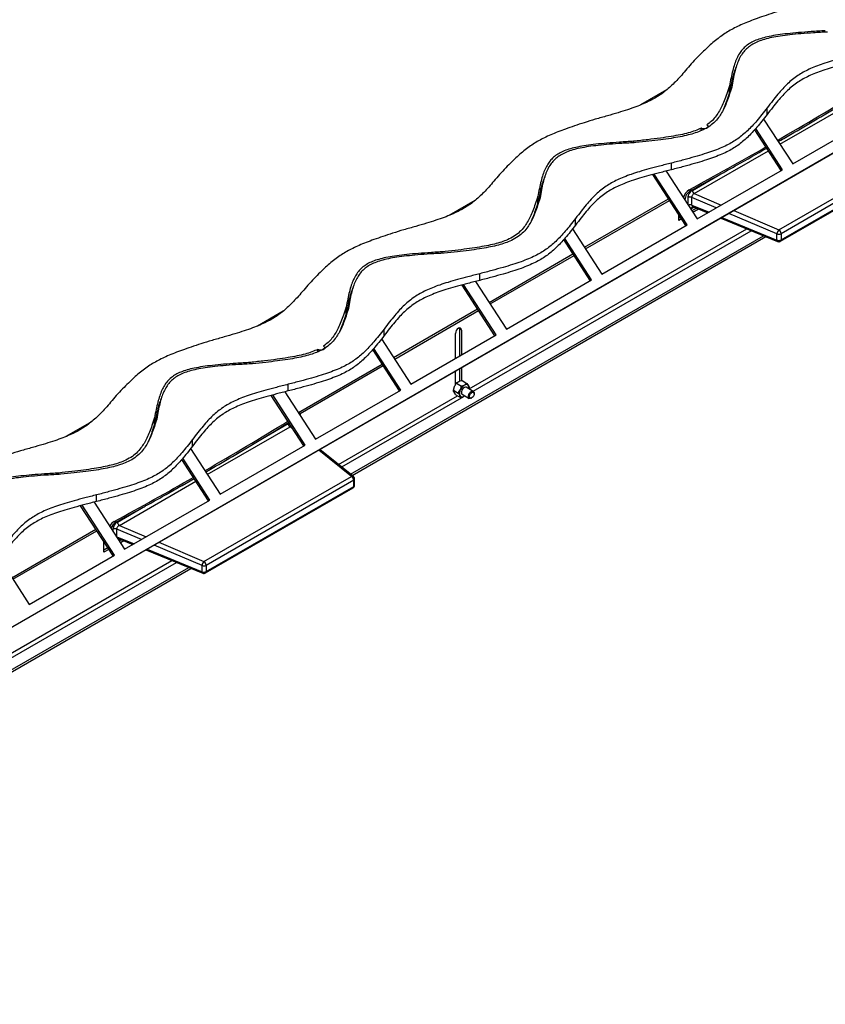
# Model space of a CAD drawing. Units: millimetres. Extents: x 6 to 292, y 6 to 204.
# Drawn here: x 185 to 225, y 53 to 102 of the extents above; entities that cross this region are included whole.
import ezdxf

# ---------------------------------------------------------------- set-up
doc = ezdxf.new("R2010")
doc.units = ezdxf.units.MM

msp = doc.modelspace()

# ---------------------------------------------------------------- linework, layer by layer
at = {"color": 7, "linetype": 'Continuous', "lineweight": 25}
for p, q in [((152.553, 53.221), (265.502, 118.425)), ((152.614, 53.269), (265.562, 118.473)), ((220.021, 98.096), (220.021, 98.423)), ((216.925, 98.229), (215.65, 97.493)), ((220.043, 98.084), (220.01, 98.065)), ((221.879, 97.024), (221.879, 97.35)), ((223.13, 94.591), (227.325, 97.013)), ((221.702, 96.799), (223.13, 94.591)), ((218.624, 96.221), (218.624, 96.344)), ((218.972, 96.403), (218.972, 96.423)), ((222.563, 94.264), (221.264, 96.273)), ((222.63, 94.302), (221.317, 96.333)), ((215.307, 95.632), (215.307, 95.701)), ((222.45, 91.344), (229.71, 95.536)), ((229.82, 95.344), (222.56, 91.152)), ((222.56, 90.853), (229.82, 95.044)), ((217.166, 94.302), (217.166, 94.628)), ((222.527, 90.781), (229.787, 94.973)), ((217.868, 91.553), (216.245, 94.063)), ((217.935, 91.592), (216.323, 94.084)), ((216.911, 94.237), (218.435, 91.88)), ((218.435, 91.88), (222.63, 94.302)), ((218.196, 93.288), (219.457, 94.016)), ((218.039, 93.318), (218.034, 93.316)), ((218.034, 93.316), (218.105, 93.275)), ((218.039, 93.318), (218.109, 93.277)), ((218.109, 93.277), (218.105, 93.275)), ((207.497, 92.786), (206.222, 92.05)), ((210.615, 92.641), (210.582, 92.622)), ((210.593, 92.653), (210.593, 92.98)), ((212.889, 90.485), (217.017, 92.869)), ((212.94, 90.406), (217.069, 92.789)), ((217.989, 92.931), (217.989, 92.945)), ((218.162, 92.939), (218.162, 92.946)), ((218.162, 92.566), (218.162, 92.939)), ((218.395, 92.412), (218.173, 92.284)), ((218.206, 92.49), (218.957, 92.182)), ((218.505, 92.367), (218.225, 92.205)), ((212.453, 91.579), (212.453, 91.906)), ((217.528, 91.803), (217.528, 92.079)), ((217.607, 91.957), (217.528, 91.911)), ((217.658, 91.878), (217.528, 91.803)), ((219.591, 91.921), (222.39, 90.772)), ((212.304, 91.39), (213.739, 89.17)), ((213.739, 89.17), (217.935, 91.592)), ((222.357, 90.843), (222.357, 91.143)), ((222.56, 91.152), (222.56, 90.853)), ((201.376, 79.321), (221.701, 91.054)), ((201.454, 79.257), (221.811, 91.009)), ((213.173, 88.843), (211.866, 90.863)), ((213.24, 88.881), (211.92, 90.923)), ((222.39, 90.772), (222.393, 90.77)), ((205.879, 90.189), (205.879, 90.259)), ((208.194, 87.775), (212.322, 90.158)), ((208.245, 87.696), (212.373, 90.079)), ((207.741, 88.857), (207.741, 89.184)), ((207.529, 88.803), (209.044, 86.459)), ((209.044, 86.459), (213.24, 88.881)), ((208.478, 86.132), (206.863, 88.628)), ((208.545, 86.171), (206.942, 88.65)), ((198.067, 87.342), (196.795, 86.608)), ((201.165, 87.211), (201.165, 87.537)), ((203.498, 85.064), (207.627, 87.448)), ((203.55, 84.985), (207.678, 87.368)), ((201.187, 87.198), (201.154, 87.18)), ((203.027, 86.136), (203.027, 86.462)), ((206.832, 86.412), (206.737, 86.466)), ((206.737, 86.466), (206.737, 85.128)), ((206.832, 86.412), (206.832, 85.182)), ((202.906, 85.98), (204.349, 83.749)), ((204.349, 83.749), (208.545, 86.171)), ((206.539, 85.013), (206.539, 86.243)), ((199.768, 85.336), (199.768, 85.459)), ((200.116, 85.517), (200.116, 85.537)), ((203.782, 83.422), (202.472, 85.448)), ((203.849, 83.46), (202.525, 85.508)), ((196.451, 84.746), (196.451, 84.816)), ((198.813, 82.36), (202.932, 84.737)), ((198.907, 82.305), (202.983, 84.658)), ((206.539, 83.71), (206.539, 84.386)), ((206.737, 84.501), (206.737, 83.881)), ((206.832, 84.555), (206.832, 83.915)), ((206.863, 83.923), (207.108, 83.781)), ((198.145, 83.371), (199.654, 81.038)), ((198.314, 83.414), (198.314, 83.74)), ((199.654, 81.038), (203.849, 83.46)), ((206.436, 83.446), (206.492, 83.632)), ((206.436, 83.446), (206.681, 83.304)), ((206.592, 83.793), (206.837, 83.652)), ((206.681, 83.304), (206.78, 83.466)), ((207.419, 83.394), (207.073, 83.594)), ((207.108, 83.781), (207.187, 83.66)), ((207.223, 83.563), (207.209, 83.516)), ((199.087, 80.711), (197.48, 83.197)), ((199.154, 80.75), (197.558, 83.218)), ((206.551, 83.227), (206.472, 83.349)), ((206.551, 83.227), (206.796, 83.086)), ((206.796, 83.086), (206.76, 83.183)), ((206.873, 83.248), (207.219, 83.048)), ((207.006, 83.171), (206.953, 83.138)), ((207.319, 83.058), (207.346, 83.073)), ((207.459, 83.33), (207.461, 83.303)), ((207.461, 83.273), (207.461, 83.303)), ((191.737, 81.768), (191.737, 82.095)), ((198.907, 82.305), (198.813, 82.36)), ((198.813, 82.36), (198.813, 82.338)), ((198.907, 82.305), (198.907, 82.193)), ((188.641, 81.9), (187.366, 81.164)), ((191.759, 81.756), (191.726, 81.737)), ((197.048, 81.08), (198.309, 81.808)), ((193.6, 80.692), (193.6, 81.019)), ((193.507, 80.573), (194.959, 78.328)), ((194.959, 78.328), (199.154, 80.75)), ((201.523, 79.202), (199.869, 80.536)), ((194.392, 78.001), (193.074, 80.038)), ((194.459, 78.039), (193.126, 80.1)), ((187.023, 79.304), (187.023, 79.373)), ((194.166, 75.016), (201.426, 79.207)), ((201.535, 79.016), (194.276, 74.824)), ((201.523, 79.202), (201.517, 79.206)), ((201.536, 78.716), (201.535, 79.016)), ((201.581, 78.78), (201.581, 79.08)), ((194.243, 74.453), (201.503, 78.644)), ((194.276, 74.524), (201.536, 78.716)), ((188.887, 77.97), (188.887, 78.297)), ((190.264, 75.617), (194.459, 78.039)), ((189.697, 75.29), (188.096, 77.766)), ((189.764, 75.329), (188.174, 77.787)), ((188.762, 77.939), (190.264, 75.617)), ((189.912, 76.959), (191.173, 77.688)), ((184.718, 74.222), (188.846, 76.606)), ((189.705, 76.603), (189.705, 76.616)), ((189.754, 76.99), (189.75, 76.988)), ((189.75, 76.988), (189.821, 76.947)), ((189.754, 76.99), (189.825, 76.949)), ((189.825, 76.949), (189.821, 76.947)), ((189.877, 76.611), (189.877, 76.618)), ((189.877, 76.238), (189.877, 76.611)), ((184.769, 74.143), (188.897, 76.527)), ((189.921, 76.162), (190.672, 75.853)), ((189.244, 75.474), (189.244, 75.991)), ((189.436, 75.694), (189.244, 75.583)), ((189.487, 75.615), (189.244, 75.474)), ((190.111, 76.084), (190.002, 76.021)), ((190.221, 76.039), (190.054, 75.942)), ((184.108, 75.165), (185.568, 72.907)), ((185.568, 72.907), (189.764, 75.329)), ((191.307, 75.593), (194.105, 74.443)), ((173.091, 62.993), (193.417, 74.726)), ((173.17, 62.929), (193.527, 74.681)), ((194.073, 74.515), (194.073, 74.815)), ((194.276, 74.824), (194.276, 74.524)), ((194.105, 74.443), (194.109, 74.442))]:
    msp.add_line(p, q, dxfattribs=at)
at = {"color": 8, "linetype": 'Continuous', "lineweight": 25}
for p, q in [((220.154, 98.493), (220.09, 98.456)), ((219.974, 97.954), (220.007, 97.973)), ((222.504, 95.558), (226.633, 97.942)), ((218.29, 93.125), (221.938, 95.231)), ((218.29, 93.125), (219.611, 92.559)), ((210.726, 93.05), (210.661, 93.013)), ((217.989, 92.57), (217.989, 92.931)), ((219.372, 92.421), (218.162, 92.939)), ((210.546, 92.511), (210.579, 92.53)), ((218.162, 92.566), (219.016, 92.216)), ((218.249, 92.472), (218.196, 92.442)), ((222.357, 91.143), (219.995, 92.154)), ((220.234, 92.292), (222.45, 91.344)), ((219.65, 91.955), (222.357, 90.843)), ((207.219, 83.51), (220.875, 91.394)), ((207.407, 83.401), (221.095, 91.303)), ((201.298, 87.608), (201.233, 87.571)), ((201.118, 87.068), (201.151, 87.088)), ((200.786, 79.797), (206.639, 83.176)), ((200.943, 79.67), (206.946, 83.135)), ((191.869, 82.165), (191.805, 82.128)), ((191.689, 81.626), (191.723, 81.645)), ((194.333, 79.295), (198.403, 81.645)), ((198.309, 81.808), (198.365, 81.828)), ((198.571, 81.51), (198.403, 81.645)), ((201.426, 79.207), (199.816, 80.505)), ((190.005, 76.797), (193.766, 78.968)), ((189.705, 76.482), (189.705, 76.603)), ((191.087, 76.093), (189.877, 76.611)), ((190.005, 76.797), (191.327, 76.231)), ((189.858, 76.245), (189.877, 76.238)), ((189.877, 76.238), (190.731, 75.887)), ((189.965, 76.144), (189.934, 76.127)), ((191.366, 75.627), (194.073, 74.515)), ((194.073, 74.815), (191.711, 75.826)), ((191.95, 75.964), (194.166, 75.016)), ((180.349, 67.999), (192.59, 75.066)), ((180.537, 67.89), (192.811, 74.975))]:
    msp.add_line(p, q, dxfattribs=at)
at = {"color": 7, "linetype": 'Continuous', "lineweight": 25, "flags": 128}
for points in [[(218.907, 96.508), (218.95, 96.475), (218.971, 96.435), (218.966, 96.394), (218.936, 96.357), (218.886, 96.328), (218.821, 96.311), (218.75, 96.308), (218.681, 96.32), (218.624, 96.344)], [(218.283, 92.458), (218.278, 92.455), (218.124, 92.361)], [(206.737, 86.466), (206.735, 86.497), (206.73, 86.514)], [(200.051, 85.622), (200.094, 85.589), (200.115, 85.55), (200.11, 85.509), (200.08, 85.471), (200.03, 85.442), (199.965, 85.425), (199.894, 85.422), (199.825, 85.434), (199.768, 85.459)], [(206.985, 83.591), (206.937, 83.558), (206.892, 83.508), (206.857, 83.448), (206.837, 83.384), (206.832, 83.325), (206.845, 83.278), (206.873, 83.248)], [(207.319, 83.058), (207.271, 83.04), (207.229, 83.043), (207.197, 83.069), (207.18, 83.112), (207.18, 83.169), (207.197, 83.232), (207.228, 83.293), (207.271, 83.346), (207.319, 83.384), (207.367, 83.403), (207.41, 83.399), (207.442, 83.374), (207.459, 83.33), (207.459, 83.33)], [(207.007, 83.171), (206.984, 83.155), (206.953, 83.138)], [(207.459, 83.295), (207.458, 83.243), (207.44, 83.185), (207.408, 83.13), (207.366, 83.087), (207.321, 83.062), (207.28, 83.059), (207.249, 83.078), (207.232, 83.117), (207.233, 83.17), (207.251, 83.228), (207.283, 83.282), (207.325, 83.325), (207.37, 83.35), (207.411, 83.353), (207.443, 83.334), (207.459, 83.295)], [(189.999, 76.13), (189.994, 76.127), (189.951, 76.101)]]:
    msp.add_lwpolyline(points, dxfattribs=at)
at = {"color": 8, "linetype": 'Continuous', "lineweight": 25, "flags": 128}
msp.add_lwpolyline([(189.924, 76.161), (189.919, 76.151), (189.919, 76.15)], dxfattribs=at)
at = {"color": 7, "linetype": 'Continuous', "lineweight": 25}
for centre, radius, start, end in [((125.902, 262.677), 192.803, 300.02648, 301.44238), ((130.322, 255.009), 183.951, 298.47977, 299.82593), ((131.628, 252.721), 181.387, 298.47515, 298.96066), ((218.377, 92.788), 0.629, 123.0219, 167.8978), ((218.443, 92.752), 0.623, 122.8278, 173.321), ((218.401, 93.297), 0.205, 182.6328, 237.0825), ((218.078, 92.745), 0.218, 67.3612, 113.8794), ((218.084, 92.746), 0.208, 68.1018, 117.1077), ((222.642, 91.133), 0.285, 132.306, 177.9138), ((222.448, 91.37), 0.245, 248.1019, 297.1079), ((222.319, 91.141), 0.241, 2.6356, 57.0825), ((222.448, 91.07), 0.245, 248.1017, 297.108), ((206.857, 86.229), 0.318, 122.6067, 177.3929), ((206.743, 86.426), 0.0903, 350.7879, 129.2025), ((206.686, 83.637), 0.197, 104.5711, 137.969), ((207.08, 83.302), 0.342, 151.3763, 200.3652), ((207.228, 83.279), 0.486, 118.908, 157.3912), ((207.033, 83.509), 0.0944, 64.5422, 119.9515), ((207.069, 83.591), 0.136, 30.2523, 123.7952), ((206.954, 83.555), 0.255, 351.592, 24.2323), ((206.877, 83.251), 0.136, 210.2471, 303.7982), ((97.539, 246.48), 192.955, 300.06584, 301.48058), ((96.14, 248.871), 195.797, 301.02243, 301.46506), ((198.514, 81.818), 0.205, 182.6332, 237.0861), ((102.003, 238.743), 184.023, 298.47992, 299.86623), ((201.295, 79.005), 0.241, 2.6378, 57.0803), ((103.346, 236.389), 181.383, 298.47514, 298.96066), ((190.072, 76.481), 0.601, 122.455, 153.7952), ((190.155, 76.428), 0.617, 122.7995, 157.3594), ((189.793, 76.417), 0.218, 67.3612, 113.8794), ((189.8, 76.418), 0.208, 68.0994, 117.1101), ((190.117, 76.969), 0.205, 182.6335, 237.0858), ((194.358, 74.805), 0.285, 132.3072, 177.9145), ((194.164, 75.042), 0.245, 248.0981, 297.1099), ((194.035, 74.813), 0.241, 2.6356, 57.0825), ((194.164, 74.742), 0.245, 248.0979, 297.1101)]:
    msp.add_arc(centre, radius, start, end, dxfattribs=at)
at = {"color": 8, "linetype": 'Continuous', "lineweight": 25}
for centre, radius, start, end in [((218.084, 92.371), 0.21, 68.2251, 115.1923), ((218.277, 92.446), 0.0806, 147.6131, 182.6415), ((222.426, 90.831), 0.0696, 169.9305, 238.8995), ((222.483, 90.844), 0.0774, 305.0906, 6.2464), ((201.47, 79.121), 0.0973, 61.2604, 117.3291), ((201.505, 79.086), 0.0765, 293.3886, 355.4096), ((201.461, 78.707), 0.0752, 304.1214, 7.1998), ((201.503, 78.788), 0.0786, 294.2844, 354.4058), ((194.141, 74.503), 0.0695, 169.9089, 238.9211), ((194.199, 74.516), 0.0774, 305.0906, 6.2464)]:
    msp.add_arc(centre, radius, start, end, dxfattribs=at)
at = {"color": 7, "linetype": 'Continuous', "lineweight": 25}
for points, knots in [([(222.849, 102.233), (222.667, 102.175), (222.322, 102.067), (221.834, 101.906), (221.399, 101.756), (221.011, 101.611), (220.662, 101.467), (220.346, 101.321), (220.057, 101.168), (219.784, 101.003), (219.52, 100.819), (219.259, 100.612), (218.996, 100.382), (218.725, 100.122), (218.436, 99.829), (218.239, 99.621), (218.135, 99.511)], [0, 0, 0, 0, 0.091178, 0.172992, 0.246833, 0.314131, 0.37637, 0.435102, 0.49194, 0.54854, 0.609389, 0.673671, 0.743187, 0.819654, 0.904725, 1, 1, 1, 1]), ([(224.735, 101.144), (224.502, 101.13), (224.062, 101.103), (223.44, 101.056), (222.891, 101.004), (222.409, 100.943), (221.99, 100.871), (221.63, 100.784), (221.321, 100.679), (221.057, 100.553), (220.835, 100.401), (220.649, 100.221), (220.496, 100.011), (220.37, 99.768), (220.264, 99.489), (220.174, 99.172), (220.093, 98.812), (220.046, 98.557), (220.021, 98.423)], [0, 0, 0, 0, 0.090377, 0.170797, 0.242087, 0.305174, 0.361143, 0.410465, 0.455756, 0.498891, 0.541971, 0.588055, 0.63828, 0.694307, 0.757473, 0.828872, 0.909436, 1, 1, 1, 1]), ([(224.844, 101.081), (224.614, 101.068), (224.178, 101.044), (223.56, 101), (223.013, 100.949), (222.531, 100.888), (222.11, 100.815), (221.747, 100.726), (221.434, 100.619), (221.167, 100.49), (220.94, 100.336), (220.751, 100.154), (220.594, 99.942), (220.466, 99.698), (220.36, 99.419), (220.272, 99.102), (220.195, 98.745), (220.153, 98.493), (220.13, 98.36)], [0, 0, 0, 0, 0.0892752, 0.1690015, 0.23996, 0.3030309, 0.359258, 0.4090587, 0.4549955, 0.4988717, 0.542694, 0.5894433, 0.6401607, 0.696449, 0.7596018, 0.8306694, 0.9105404, 1, 1, 1, 1]), ([(226.592, 100.072), (226.396, 100.023), (226.025, 99.93), (225.502, 99.79), (225.038, 99.656), (224.627, 99.525), (224.261, 99.391), (223.934, 99.25), (223.641, 99.1), (223.369, 98.932), (223.114, 98.743), (222.869, 98.527), (222.63, 98.283), (222.389, 98.006), (222.136, 97.692), (221.968, 97.468), (221.879, 97.35)], [0, 0, 0, 0, 0.09231, 0.174893, 0.2491, 0.316351, 0.378156, 0.436142, 0.49205, 0.547697, 0.607702, 0.671457, 0.74086, 0.81767, 0.903531, 1, 1, 1, 1]), ([(218.135, 99.511), (218.044, 99.401), (217.872, 99.193), (217.616, 98.899), (217.373, 98.638), (217.135, 98.406), (216.896, 98.199), (216.649, 98.013), (216.387, 97.845), (216.098, 97.687), (215.774, 97.538), (215.406, 97.393), (214.993, 97.249), (214.525, 97.103), (213.996, 96.949), (213.62, 96.845), (213.421, 96.79)], [0, 0, 0, 0, 0.091828, 0.174084, 0.248135, 0.315408, 0.377401, 0.43571, 0.49202, 0.548077, 0.608447, 0.672426, 0.741874, 0.818533, 0.904049, 1, 1, 1, 1]), ([(220.359, 99.395), (220.329, 99.322), (220.256, 99.144), (220.175, 98.845), (220.093, 98.485), (220.046, 98.231), (220.021, 98.096)], [0, 0, 0, 0, 0.172143, 0.415861, 0.690863, 1, 1, 1, 1]), ([(226.592, 99.746), (226.396, 99.696), (226.025, 99.603), (225.502, 99.463), (225.038, 99.33), (224.627, 99.198), (224.261, 99.064), (223.934, 98.924), (223.641, 98.773), (223.369, 98.606), (223.114, 98.416), (222.869, 98.2), (222.63, 97.956), (222.389, 97.679), (222.136, 97.365), (221.968, 97.142), (221.879, 97.024)], [0, 0, 0, 0, 0.09231, 0.174893, 0.2491, 0.316351, 0.378156, 0.436142, 0.49205, 0.547697, 0.607702, 0.671457, 0.74086, 0.81767, 0.903531, 1, 1, 1, 1]), ([(220.021, 98.423), (219.978, 98.294), (219.897, 98.051), (219.768, 97.707), (219.636, 97.404), (219.493, 97.135), (219.33, 96.896), (219.142, 96.685), (218.984, 96.565), (218.907, 96.508)], [0, 0, 0, 0, 0.192878, 0.364423, 0.516744, 0.65215, 0.77874, 0.893259, 1, 1, 1, 1]), ([(220.13, 98.36), (220.092, 98.236), (220.02, 98.001), (219.902, 97.668), (219.778, 97.372), (219.644, 97.11), (219.48, 96.859), (219.27, 96.62), (218.988, 96.4), (218.672, 96.233), (218.336, 96.107), (217.985, 96.007), (217.585, 95.92), (217.13, 95.842), (216.617, 95.771), (216.039, 95.702), (215.631, 95.66), (215.416, 95.638)], [0, 0, 0, 0, 0.0873796, 0.1657062, 0.235821, 0.2986504, 0.3552555, 0.4220534, 0.4837273, 0.5442726, 0.592467, 0.6441566, 0.7008292, 0.7637448, 0.83397, 0.9124401, 1, 1, 1, 1]), ([(220.021, 98.096), (219.978, 97.967), (219.896, 97.724), (219.789, 97.43), (219.715, 97.266), (219.692, 97.215)], [0, 0, 0, 0, 0.436206, 0.8241656, 1, 1, 1, 1]), ([(221.879, 97.35), (221.791, 97.238), (221.626, 97.026), (221.38, 96.727), (221.144, 96.461), (220.913, 96.225), (220.679, 96.016), (220.435, 95.828), (220.173, 95.659), (219.884, 95.502), (219.557, 95.354), (219.185, 95.211), (218.765, 95.071), (218.29, 94.929), (217.751, 94.781), (217.368, 94.681), (217.166, 94.628)], [0, 0, 0, 0, 0.0921557, 0.1746367, 0.2487988, 0.3160636, 0.3779392, 0.4360416, 0.4920906, 0.5478794, 0.60801, 0.6718376, 0.7412488, 0.8179968, 0.9037255, 1, 1, 1, 1]), ([(221.879, 97.024), (221.791, 96.912), (221.626, 96.7), (221.38, 96.4), (221.144, 96.135), (220.913, 95.899), (220.679, 95.689), (220.435, 95.501), (220.173, 95.332), (219.884, 95.175), (219.557, 95.027), (219.185, 94.884), (218.765, 94.744), (218.29, 94.603), (217.751, 94.454), (217.368, 94.354), (217.166, 94.302)], [0, 0, 0, 0, 0.0921557, 0.1746367, 0.2487988, 0.3160636, 0.3779392, 0.4360416, 0.4920906, 0.5478794, 0.60801, 0.6718376, 0.7412488, 0.8179968, 0.9037255, 1, 1, 1, 1]), ([(222.42, 95.688), (222.51, 95.739), (223.484, 96.292), (224.453, 96.877), (225.333, 97.408)], [0, 0, 0, 0, 0.092372, 1, 1, 1, 1]), ([(213.421, 96.79), (213.239, 96.733), (212.894, 96.624), (212.406, 96.464), (211.971, 96.313), (211.583, 96.168), (211.234, 96.025), (210.918, 95.878), (210.629, 95.726), (210.356, 95.56), (210.092, 95.376), (209.831, 95.17), (209.568, 94.939), (209.297, 94.679), (209.008, 94.386), (208.811, 94.178), (208.707, 94.069)], [0, 0, 0, 0, 0.091178, 0.172993, 0.246834, 0.314131, 0.376371, 0.435102, 0.491941, 0.54854, 0.609389, 0.673672, 0.743187, 0.819654, 0.904725, 1, 1, 1, 1]), ([(218.624, 96.344), (218.529, 96.302), (218.333, 96.215), (217.987, 96.11), (217.593, 96.017), (217.132, 95.933), (216.597, 95.854), (215.979, 95.776), (215.54, 95.727), (215.307, 95.701)], [0, 0, 0, 0, 0.101763, 0.210421, 0.329752, 0.462946, 0.620284, 0.798489, 1, 1, 1, 1]), ([(215.307, 95.701), (215.074, 95.687), (214.634, 95.66), (214.012, 95.613), (213.463, 95.561), (212.981, 95.501), (212.562, 95.428), (212.201, 95.341), (211.893, 95.237), (211.629, 95.11), (211.407, 94.959), (211.221, 94.779), (211.068, 94.568), (210.942, 94.325), (210.836, 94.046), (210.746, 93.729), (210.665, 93.369), (210.618, 93.115), (210.593, 92.98)], [0, 0, 0, 0, 0.090378, 0.170797, 0.242088, 0.305175, 0.361143, 0.410466, 0.455756, 0.498892, 0.541971, 0.588055, 0.63828, 0.694307, 0.757473, 0.828873, 0.909436, 1, 1, 1, 1]), ([(215.416, 95.638), (215.186, 95.625), (214.75, 95.601), (214.132, 95.557), (213.585, 95.506), (213.102, 95.445), (212.682, 95.372), (212.318, 95.283), (212.006, 95.176), (211.739, 95.047), (211.512, 94.893), (211.322, 94.711), (211.166, 94.499), (211.038, 94.255), (210.932, 93.976), (210.843, 93.66), (210.767, 93.303), (210.724, 93.05), (210.702, 92.917)], [0, 0, 0, 0, 0.089275, 0.169002, 0.23996, 0.303031, 0.359259, 0.409059, 0.454996, 0.498871, 0.542694, 0.589443, 0.64016, 0.69645, 0.759601, 0.830669, 0.91054, 1, 1, 1, 1]), ([(219.457, 94.016), (219.52, 94.051), (219.835, 94.225), (220.633, 94.667), (221.368, 95.088), (221.851, 95.365)], [0, 0, 0, 0, 0.07889, 0.394446, 1, 1, 1, 1]), ([(217.166, 94.628), (216.97, 94.579), (216.599, 94.486), (216.075, 94.347), (215.611, 94.213), (215.199, 94.082), (214.833, 93.948), (214.506, 93.808), (214.213, 93.657), (213.941, 93.49), (213.686, 93.3), (213.442, 93.084), (213.203, 92.839), (212.962, 92.562), (212.71, 92.248), (212.542, 92.024), (212.453, 91.906)], [0, 0, 0, 0, 0.092328, 0.174923, 0.249135, 0.316383, 0.37818, 0.436152, 0.492044, 0.547674, 0.607665, 0.671412, 0.740814, 0.817631, 0.903508, 1, 1, 1, 1]), ([(208.707, 94.069), (208.616, 93.959), (208.444, 93.751), (208.188, 93.457), (207.944, 93.196), (207.707, 92.963), (207.468, 92.756), (207.221, 92.57), (206.959, 92.402), (206.67, 92.245), (206.346, 92.095), (205.978, 91.95), (205.565, 91.807), (205.097, 91.66), (204.568, 91.506), (204.192, 91.402), (203.993, 91.347)], [0, 0, 0, 0, 0.091828, 0.174083, 0.248136, 0.315408, 0.377401, 0.435709, 0.492019, 0.548077, 0.608446, 0.672426, 0.741874, 0.818533, 0.904049, 1, 1, 1, 1]), ([(217.166, 94.302), (216.97, 94.252), (216.599, 94.159), (216.075, 94.02), (215.611, 93.887), (215.199, 93.755), (214.833, 93.621), (214.506, 93.481), (214.213, 93.331), (213.941, 93.163), (213.686, 92.973), (213.442, 92.757), (213.203, 92.513), (212.962, 92.236), (212.71, 91.921), (212.542, 91.698), (212.453, 91.579)], [0, 0, 0, 0, 0.092328, 0.174923, 0.249135, 0.316383, 0.37818, 0.436152, 0.492044, 0.547674, 0.607665, 0.671412, 0.740814, 0.817631, 0.903508, 1, 1, 1, 1]), ([(210.93, 93.952), (210.901, 93.879), (210.828, 93.701), (210.747, 93.402), (210.665, 93.043), (210.618, 92.788), (210.593, 92.653)], [0, 0, 0, 0, 0.172143, 0.415862, 0.690863, 1, 1, 1, 1]), ([(217.989, 92.945), (217.994, 92.977), (218.002, 93.041), (218.051, 93.143), (218.118, 93.232), (218.17, 93.269), (218.196, 93.288)], [0, 0, 0, 0, 0.248614, 0.498012, 0.748566, 1, 1, 1, 1]), ([(218.29, 93.125), (218.273, 93.116), (218.241, 93.098), (218.199, 93.052), (218.169, 92.998), (218.164, 92.963), (218.162, 92.946)], [0, 0, 0, 0, 0.254741, 0.506594, 0.760782, 1, 1, 1, 1]), ([(210.593, 92.98), (210.551, 92.855), (210.473, 92.619), (210.348, 92.285), (210.221, 91.989), (210.085, 91.728), (209.922, 91.478), (209.716, 91.242), (209.439, 91.025), (209.128, 90.862), (208.797, 90.737), (208.449, 90.639), (208.052, 90.552), (207.599, 90.474), (207.086, 90.4), (206.506, 90.328), (206.096, 90.283), (205.879, 90.259)], [0, 0, 0, 0, 0.08848, 0.16748, 0.237899, 0.300721, 0.357054, 0.42319, 0.483982, 0.543595, 0.591155, 0.642361, 0.698761, 0.761665, 0.832194, 0.911338, 1, 1, 1, 1]), ([(210.702, 92.917), (210.664, 92.793), (210.591, 92.558), (210.473, 92.225), (210.35, 91.929), (210.216, 91.667), (210.052, 91.416), (209.842, 91.177), (209.56, 90.957), (209.244, 90.791), (208.908, 90.664), (208.557, 90.564), (208.156, 90.477), (207.702, 90.399), (207.189, 90.328), (206.611, 90.26), (206.203, 90.218), (205.988, 90.196)], [0, 0, 0, 0, 0.087379, 0.165707, 0.235821, 0.298651, 0.355256, 0.422053, 0.483728, 0.544273, 0.592467, 0.644156, 0.700829, 0.763744, 0.83397, 0.91244, 1, 1, 1, 1]), ([(210.593, 92.653), (210.551, 92.529), (210.472, 92.292), (210.366, 91.999), (210.291, 91.832), (210.266, 91.775)], [0, 0, 0, 0, 0.42463, 0.803763, 1, 1, 1, 1]), ([(212.453, 91.906), (212.366, 91.794), (212.2, 91.582), (211.953, 91.283), (211.717, 91.018), (211.486, 90.782), (211.251, 90.573), (211.007, 90.385), (210.745, 90.216), (210.456, 90.059), (210.129, 89.911), (209.758, 89.768), (209.338, 89.628), (208.864, 89.486), (208.325, 89.337), (207.943, 89.237), (207.741, 89.184)], [0, 0, 0, 0, 0.092137, 0.174603, 0.248761, 0.316028, 0.377912, 0.436029, 0.492096, 0.547904, 0.608049, 0.671888, 0.7413, 0.818039, 0.903751, 1, 1, 1, 1]), ([(203.993, 91.347), (203.811, 91.29), (203.466, 91.181), (202.978, 91.021), (202.543, 90.871), (202.154, 90.726), (201.806, 90.582), (201.49, 90.436), (201.201, 90.283), (200.928, 90.117), (200.664, 89.933), (200.403, 89.727), (200.14, 89.496), (199.869, 89.236), (199.579, 88.943), (199.383, 88.736), (199.279, 88.626)], [0, 0, 0, 0, 0.091178, 0.172992, 0.246834, 0.314131, 0.376371, 0.435102, 0.49194, 0.54854, 0.609389, 0.673671, 0.743186, 0.819654, 0.904725, 1, 1, 1, 1]), ([(212.453, 91.579), (212.366, 91.468), (212.2, 91.256), (211.953, 90.957), (211.717, 90.691), (211.486, 90.456), (211.251, 90.246), (211.007, 90.059), (210.745, 89.89), (210.456, 89.733), (210.129, 89.584), (209.758, 89.441), (209.338, 89.301), (208.864, 89.159), (208.325, 89.01), (207.943, 88.91), (207.741, 88.857)], [0, 0, 0, 0, 0.092137, 0.174603, 0.248761, 0.316028, 0.377912, 0.436029, 0.492096, 0.547904, 0.608049, 0.671888, 0.7413, 0.818039, 0.903751, 1, 1, 1, 1]), ([(222.393, 90.771), (222.397, 90.77), (222.413, 90.763), (222.447, 90.759), (222.489, 90.763), (222.515, 90.775), (222.527, 90.781)], [0, 0, 0, 0, 0.093014, 0.387176, 0.692706, 1, 1, 1, 1]), ([(205.879, 90.259), (205.646, 90.244), (205.206, 90.217), (204.584, 90.171), (204.035, 90.119), (203.553, 90.058), (203.134, 89.986), (202.773, 89.899), (202.464, 89.794), (202.201, 89.668), (201.979, 89.516), (201.793, 89.336), (201.64, 89.125), (201.514, 88.882), (201.408, 88.604), (201.318, 88.286), (201.237, 87.926), (201.19, 87.672), (201.165, 87.537)], [0, 0, 0, 0, 0.090378, 0.170798, 0.242089, 0.305176, 0.361145, 0.410467, 0.455756, 0.498891, 0.54197, 0.588053, 0.638278, 0.694305, 0.757472, 0.82887, 0.909435, 1, 1, 1, 1]), ([(205.988, 90.196), (205.758, 90.183), (205.322, 90.158), (204.704, 90.114), (204.157, 90.063), (203.674, 90.002), (203.254, 89.929), (202.89, 89.84), (202.578, 89.733), (202.311, 89.605), (202.084, 89.45), (201.894, 89.269), (201.738, 89.056), (201.61, 88.812), (201.504, 88.533), (201.415, 88.217), (201.339, 87.86), (201.296, 87.608), (201.274, 87.474)], [0, 0, 0, 0, 0.089275, 0.169001, 0.23996, 0.303031, 0.359258, 0.409059, 0.454996, 0.498871, 0.542694, 0.589443, 0.64016, 0.696449, 0.759601, 0.830669, 0.91054, 1, 1, 1, 1]), ([(207.741, 89.184), (207.545, 89.134), (207.175, 89.04), (206.653, 88.9), (206.19, 88.766), (205.779, 88.634), (205.414, 88.5), (205.088, 88.36), (204.794, 88.209), (204.523, 88.041), (204.267, 87.852), (204.022, 87.636), (203.782, 87.393), (203.54, 87.116), (203.286, 86.803), (203.117, 86.58), (203.027, 86.462)], [0, 0, 0, 0, 0.09228, 0.174842, 0.249041, 0.316295, 0.378116, 0.436126, 0.492063, 0.547739, 0.607771, 0.671539, 0.740943, 0.817741, 0.903572, 1, 1, 1, 1]), ([(207.741, 88.857), (207.545, 88.808), (207.175, 88.714), (206.653, 88.574), (206.19, 88.44), (205.779, 88.308), (205.414, 88.173), (205.088, 88.033), (204.794, 87.882), (204.523, 87.715), (204.267, 87.526), (204.022, 87.31), (203.782, 87.066), (203.54, 86.79), (203.286, 86.476), (203.117, 86.253), (203.027, 86.136)], [0, 0, 0, 0, 0.09228, 0.174842, 0.249041, 0.316295, 0.378116, 0.436126, 0.492063, 0.547739, 0.607771, 0.671539, 0.740943, 0.817741, 0.903572, 1, 1, 1, 1]), ([(199.279, 88.626), (199.188, 88.516), (199.016, 88.308), (198.759, 88.014), (198.516, 87.753), (198.279, 87.521), (198.04, 87.314), (197.793, 87.128), (197.53, 86.959), (197.241, 86.802), (196.917, 86.653), (196.55, 86.508), (196.136, 86.364), (195.669, 86.218), (195.14, 86.063), (194.764, 85.959), (194.565, 85.904)], [0, 0, 0, 0, 0.091826, 0.174079, 0.24813, 0.315403, 0.377397, 0.435707, 0.492019, 0.548079, 0.608449, 0.67243, 0.741878, 0.818537, 0.904051, 1, 1, 1, 1]), ([(201.503, 88.51), (201.473, 88.437), (201.4, 88.259), (201.319, 87.959), (201.237, 87.6), (201.19, 87.345), (201.165, 87.211)], [0, 0, 0, 0, 0.17264, 0.41621, 0.691048, 1, 1, 1, 1]), ([(201.274, 87.474), (201.236, 87.35), (201.163, 87.115), (201.045, 86.782), (200.922, 86.487), (200.788, 86.225), (200.624, 85.973), (200.414, 85.735), (200.132, 85.514), (199.816, 85.348), (199.48, 85.221), (199.129, 85.122), (198.728, 85.034), (198.274, 84.957), (197.761, 84.885), (197.183, 84.817), (196.775, 84.775), (196.56, 84.753)], [0, 0, 0, 0, 0.0873791, 0.1657057, 0.2358204, 0.2986508, 0.3552549, 0.4220527, 0.4837266, 0.5442729, 0.5924673, 0.6441558, 0.7008285, 0.7637441, 0.8339701, 0.9124392, 1, 1, 1, 1]), ([(201.165, 87.537), (201.122, 87.408), (201.041, 87.165), (200.912, 86.822), (200.78, 86.519), (200.637, 86.249), (200.474, 86.011), (200.286, 85.799), (200.128, 85.68), (200.051, 85.622)], [0, 0, 0, 0, 0.192881, 0.364428, 0.516751, 0.652157, 0.778746, 0.893263, 1, 1, 1, 1]), ([(201.165, 87.211), (201.122, 87.082), (201.04, 86.839), (200.933, 86.545), (200.86, 86.381), (200.837, 86.331)], [0, 0, 0, 0, 0.437062, 0.825783, 1, 1, 1, 1]), ([(203.027, 86.462), (202.94, 86.35), (202.776, 86.137), (202.53, 85.837), (202.296, 85.571), (202.066, 85.335), (201.832, 85.125), (201.588, 84.937), (201.327, 84.768), (201.037, 84.611), (200.71, 84.463), (200.338, 84.321), (199.917, 84.181), (199.441, 84.04), (198.9, 83.892), (198.517, 83.793), (198.314, 83.74)], [0, 0, 0, 0, 0.092191, 0.174694, 0.248866, 0.316127, 0.377986, 0.436061, 0.492077, 0.547834, 0.607934, 0.671745, 0.741155, 0.817919, 0.903679, 1, 1, 1, 1]), ([(194.565, 85.904), (194.383, 85.847), (194.038, 85.738), (193.55, 85.578), (193.115, 85.428), (192.726, 85.283), (192.378, 85.139), (192.062, 84.993), (191.773, 84.84), (191.5, 84.674), (191.236, 84.491), (190.974, 84.284), (190.712, 84.053), (190.441, 83.794), (190.151, 83.501), (189.955, 83.293), (189.851, 83.183)], [0, 0, 0, 0, 0.091177, 0.172992, 0.246833, 0.314131, 0.37637, 0.435102, 0.49194, 0.54854, 0.60939, 0.673672, 0.743186, 0.819654, 0.904725, 1, 1, 1, 1]), ([(203.027, 86.136), (202.94, 86.023), (202.776, 85.811), (202.53, 85.511), (202.296, 85.245), (202.066, 85.008), (201.832, 84.798), (201.588, 84.611), (201.327, 84.441), (201.037, 84.284), (200.71, 84.136), (200.338, 83.994), (199.917, 83.855), (199.441, 83.713), (198.9, 83.565), (198.517, 83.466), (198.314, 83.414)], [0, 0, 0, 0, 0.092191, 0.174694, 0.248866, 0.316127, 0.377986, 0.436061, 0.492077, 0.547834, 0.607934, 0.671745, 0.741155, 0.817919, 0.903679, 1, 1, 1, 1]), ([(199.768, 85.459), (199.673, 85.417), (199.477, 85.329), (199.131, 85.225), (198.737, 85.132), (198.276, 85.048), (197.741, 84.968), (197.123, 84.891), (196.684, 84.842), (196.451, 84.816)], [0, 0, 0, 0, 0.10176, 0.210415, 0.329744, 0.462938, 0.620277, 0.798484, 1, 1, 1, 1]), ([(196.451, 84.816), (196.218, 84.802), (195.778, 84.774), (195.156, 84.728), (194.607, 84.676), (194.125, 84.615), (193.706, 84.543), (193.345, 84.456), (193.036, 84.351), (192.773, 84.225), (192.551, 84.073), (192.365, 83.893), (192.212, 83.683), (192.086, 83.44), (191.98, 83.161), (191.89, 82.843), (191.809, 82.484), (191.762, 82.229), (191.737, 82.095)], [0, 0, 0, 0, 0.090377, 0.170796, 0.242087, 0.305175, 0.361143, 0.410466, 0.455756, 0.498891, 0.541971, 0.588055, 0.638279, 0.694307, 0.757473, 0.828873, 0.909436, 1, 1, 1, 1]), ([(196.56, 84.753), (196.33, 84.74), (195.893, 84.716), (195.276, 84.671), (194.729, 84.621), (194.246, 84.56), (193.826, 84.486), (193.462, 84.398), (193.15, 84.291), (192.883, 84.162), (192.656, 84.008), (192.466, 83.826), (192.31, 83.613), (192.181, 83.369), (192.076, 83.091), (191.987, 82.774), (191.911, 82.417), (191.868, 82.165), (191.846, 82.032)], [0, 0, 0, 0, 0.089275, 0.169002, 0.23996, 0.303031, 0.359258, 0.409058, 0.454996, 0.498872, 0.542694, 0.589443, 0.640161, 0.696449, 0.759602, 0.830669, 0.91054, 1, 1, 1, 1]), ([(206.706, 83.87), (206.694, 83.864), (206.649, 83.841), (206.616, 83.814), (206.592, 83.793)], [0, 0, 0, 0, 0.268629, 1, 1, 1, 1]), ([(206.863, 83.923), (206.848, 83.919), (206.792, 83.905), (206.742, 83.885), (206.706, 83.87)], [0, 0, 0, 0, 0.257539, 1, 1, 1, 1]), ([(198.314, 83.74), (198.118, 83.691), (197.748, 83.597), (197.225, 83.457), (196.762, 83.323), (196.351, 83.191), (195.986, 83.057), (195.66, 82.917), (195.366, 82.766), (195.094, 82.599), (194.839, 82.409), (194.594, 82.194), (194.354, 81.95), (194.112, 81.673), (193.859, 81.36), (193.69, 81.137), (193.6, 81.019)], [0, 0, 0, 0, 0.0922859, 0.174854, 0.2490547, 0.3163079, 0.3781244, 0.4361299, 0.4920598, 0.5477282, 0.6077544, 0.6715197, 0.7409233, 0.8177232, 0.9035622, 1, 1, 1, 1]), ([(198.314, 83.414), (198.118, 83.364), (197.748, 83.271), (197.225, 83.131), (196.762, 82.997), (196.351, 82.865), (195.986, 82.731), (195.66, 82.59), (195.366, 82.44), (195.094, 82.272), (194.839, 82.083), (194.594, 81.867), (194.354, 81.623), (194.112, 81.346), (193.859, 81.033), (193.69, 80.81), (193.6, 80.692)], [0, 0, 0, 0, 0.0922859, 0.174854, 0.2490547, 0.3163079, 0.3781244, 0.4361299, 0.4920598, 0.5477282, 0.6077544, 0.6715197, 0.7409233, 0.8177232, 0.9035622, 1, 1, 1, 1]), ([(206.472, 83.349), (206.471, 83.351), (206.452, 83.388), (206.443, 83.418), (206.436, 83.446)], [0, 0, 0, 0, 0.070214, 1, 1, 1, 1]), ([(206.492, 83.632), (206.494, 83.636), (206.521, 83.694), (206.558, 83.746), (206.592, 83.793)], [0, 0, 0, 0, 0.0701839, 1, 1, 1, 1]), ([(206.78, 83.466), (206.782, 83.47), (206.808, 83.529), (206.823, 83.592), (206.837, 83.652)], [0, 0, 0, 0, 0.0701839, 1, 1, 1, 1]), ([(206.994, 83.704), (206.981, 83.698), (206.934, 83.677), (206.878, 83.662), (206.837, 83.652)], [0, 0, 0, 0, 0.2686291, 1, 1, 1, 1]), ([(207.108, 83.781), (207.1, 83.774), (207.068, 83.745), (207.025, 83.722), (206.994, 83.704)], [0, 0, 0, 0, 0.257539, 1, 1, 1, 1]), ([(207.187, 83.66), (207.188, 83.657), (207.207, 83.62), (207.216, 83.59), (207.223, 83.563)], [0, 0, 0, 0, 0.0701967, 1, 1, 1, 1]), ([(189.851, 83.183), (189.76, 83.073), (189.588, 82.865), (189.331, 82.571), (189.088, 82.31), (188.851, 82.078), (188.612, 81.871), (188.365, 81.685), (188.103, 81.517), (187.814, 81.359), (187.49, 81.21), (187.122, 81.065), (186.708, 80.921), (186.241, 80.775), (185.712, 80.621), (185.336, 80.517), (185.137, 80.462)], [0, 0, 0, 0, 0.091828, 0.174084, 0.248136, 0.315408, 0.377401, 0.435709, 0.49202, 0.548077, 0.608446, 0.672426, 0.741874, 0.818533, 0.904049, 1, 1, 1, 1]), ([(192.074, 83.067), (192.044, 82.993), (191.972, 82.816), (191.891, 82.517), (191.808, 82.157), (191.762, 81.903), (191.737, 81.768)], [0, 0, 0, 0, 0.172143, 0.415862, 0.690863, 1, 1, 1, 1]), ([(206.76, 83.183), (206.758, 83.185), (206.738, 83.222), (206.709, 83.265), (206.681, 83.304)], [0, 0, 0, 0, 0.070214, 1, 1, 1, 1]), ([(206.953, 83.138), (206.94, 83.132), (206.893, 83.111), (206.837, 83.096), (206.796, 83.086)], [0, 0, 0, 0, 0.268618, 1, 1, 1, 1]), ([(191.737, 82.095), (191.695, 81.97), (191.616, 81.733), (191.492, 81.399), (191.365, 81.103), (191.229, 80.842), (191.066, 80.593), (190.86, 80.357), (190.583, 80.14), (190.272, 79.976), (189.941, 79.852), (189.593, 79.754), (189.196, 79.667), (188.743, 79.588), (188.229, 79.515), (187.65, 79.443), (187.239, 79.397), (187.023, 79.373)], [0, 0, 0, 0, 0.08848, 0.16748, 0.2379, 0.300721, 0.357054, 0.42319, 0.483982, 0.543595, 0.591156, 0.642361, 0.698761, 0.761665, 0.832195, 0.911338, 1, 1, 1, 1]), ([(191.846, 82.032), (191.808, 81.908), (191.735, 81.673), (191.617, 81.34), (191.494, 81.044), (191.359, 80.782), (191.196, 80.531), (190.986, 80.292), (190.704, 80.072), (190.388, 79.905), (190.052, 79.779), (189.701, 79.679), (189.3, 79.592), (188.846, 79.514), (188.332, 79.442), (187.755, 79.374), (187.347, 79.332), (187.132, 79.31)], [0, 0, 0, 0, 0.087379, 0.165707, 0.235821, 0.298651, 0.355256, 0.422053, 0.483728, 0.544273, 0.592467, 0.644156, 0.700829, 0.763744, 0.83397, 0.91244, 1, 1, 1, 1]), ([(191.737, 81.768), (191.695, 81.643), (191.616, 81.407), (191.509, 81.114), (191.435, 80.947), (191.41, 80.89)], [0, 0, 0, 0, 0.42463, 0.803763, 1, 1, 1, 1]), ([(193.6, 81.019), (193.513, 80.907), (193.349, 80.694), (193.103, 80.394), (192.868, 80.128), (192.638, 79.892), (192.404, 79.682), (192.16, 79.494), (191.899, 79.325), (191.609, 79.168), (191.282, 79.02), (190.91, 78.878), (190.489, 78.738), (190.013, 78.597), (189.473, 78.449), (189.09, 78.349), (188.887, 78.297)], [0, 0, 0, 0, 0.092183, 0.174681, 0.248851, 0.316113, 0.377976, 0.436057, 0.492082, 0.547845, 0.607953, 0.671769, 0.741179, 0.817938, 0.903691, 1, 1, 1, 1]), ([(194.249, 79.425), (194.302, 79.454), (195.238, 79.986), (196.169, 80.549), (197.048, 81.08)], [0, 0, 0, 0, 0.0556543, 1, 1, 1, 1]), ([(185.137, 80.462), (184.955, 80.404), (184.61, 80.296), (184.122, 80.136), (183.687, 79.985), (183.298, 79.84), (182.95, 79.696), (182.634, 79.55), (182.345, 79.398), (182.072, 79.232), (181.808, 79.048), (181.546, 78.842), (181.284, 78.611), (181.012, 78.351), (180.723, 78.058), (180.527, 77.85), (180.423, 77.74)], [0, 0, 0, 0, 0.091178, 0.172992, 0.246834, 0.314131, 0.376371, 0.435102, 0.49194, 0.54854, 0.609389, 0.673672, 0.743187, 0.819654, 0.904725, 1, 1, 1, 1]), ([(193.6, 80.692), (193.513, 80.58), (193.349, 80.368), (193.103, 80.068), (192.868, 79.802), (192.638, 79.566), (192.404, 79.356), (192.16, 79.168), (191.899, 78.999), (191.609, 78.842), (191.282, 78.694), (190.91, 78.551), (190.489, 78.412), (190.013, 78.27), (189.473, 78.122), (189.09, 78.023), (188.887, 77.97)], [0, 0, 0, 0, 0.092183, 0.174681, 0.248851, 0.316113, 0.377976, 0.436057, 0.492082, 0.547845, 0.607953, 0.671769, 0.741179, 0.817938, 0.903691, 1, 1, 1, 1]), ([(187.023, 79.373), (186.79, 79.359), (186.35, 79.332), (185.728, 79.285), (185.179, 79.233), (184.696, 79.172), (184.278, 79.1), (183.917, 79.013), (183.608, 78.908), (183.345, 78.782), (183.122, 78.63), (182.937, 78.451), (182.784, 78.24), (182.657, 77.997), (182.552, 77.718), (182.462, 77.401), (182.381, 77.041), (182.334, 76.787), (182.309, 76.652)], [0, 0, 0, 0, 0.090378, 0.170797, 0.242087, 0.305175, 0.361143, 0.410466, 0.455756, 0.498891, 0.541971, 0.588054, 0.63828, 0.694307, 0.757473, 0.828872, 0.909436, 1, 1, 1, 1]), ([(187.132, 79.31), (186.902, 79.297), (186.465, 79.273), (185.848, 79.229), (185.3, 79.178), (184.818, 79.117), (184.398, 79.044), (184.034, 78.955), (183.722, 78.848), (183.454, 78.719), (183.228, 78.565), (183.038, 78.383), (182.882, 78.171), (182.753, 77.927), (182.648, 77.648), (182.559, 77.332), (182.482, 76.974), (182.44, 76.722), (182.418, 76.589)], [0, 0, 0, 0, 0.089275, 0.169002, 0.23996, 0.303031, 0.359259, 0.409059, 0.454996, 0.498871, 0.542694, 0.589443, 0.64016, 0.69645, 0.759601, 0.830669, 0.91054, 1, 1, 1, 1]), ([(191.173, 77.688), (191.236, 77.723), (191.55, 77.897), (192.387, 78.36), (193.16, 78.803), (193.68, 79.101)], [0, 0, 0, 0, 0.075316, 0.376576, 1, 1, 1, 1]), ([(201.581, 79.08), (201.58, 79.092), (201.579, 79.111), (201.569, 79.137), (201.559, 79.157), (201.546, 79.176), (201.532, 79.194), (201.522, 79.201), (201.516, 79.205)], [0, 0, 0, 0, 0.268626, 0.413236, 0.56092, 0.708606, 0.853238, 1, 1, 1, 1]), ([(201.503, 78.644), (201.515, 78.652), (201.538, 78.669), (201.563, 78.704), (201.579, 78.742), (201.58, 78.768), (201.581, 78.78)], [0, 0, 0, 0, 0.259781, 0.518027, 0.766691, 1, 1, 1, 1]), ([(188.887, 78.297), (188.691, 78.248), (188.321, 78.154), (187.798, 78.014), (187.334, 77.88), (186.923, 77.749), (186.558, 77.614), (186.232, 77.474), (185.938, 77.323), (185.666, 77.156), (185.411, 76.967), (185.166, 76.751), (184.927, 76.507), (184.685, 76.23), (184.432, 75.916), (184.263, 75.693), (184.174, 75.575)], [0, 0, 0, 0, 0.092297, 0.17487, 0.249075, 0.316327, 0.378138, 0.436135, 0.492055, 0.547715, 0.607731, 0.671493, 0.740896, 0.8177, 0.903549, 1, 1, 1, 1]), ([(188.887, 77.97), (188.691, 77.921), (188.321, 77.827), (187.798, 77.687), (187.334, 77.554), (186.923, 77.422), (186.558, 77.288), (186.232, 77.147), (185.938, 76.997), (185.666, 76.829), (185.411, 76.64), (185.166, 76.424), (184.927, 76.18), (184.685, 75.903), (184.432, 75.59), (184.263, 75.367), (184.174, 75.249)], [0, 0, 0, 0, 0.092297, 0.17487, 0.249075, 0.316327, 0.378138, 0.436135, 0.492055, 0.547715, 0.607731, 0.671493, 0.740896, 0.8177, 0.903549, 1, 1, 1, 1]), ([(189.705, 76.616), (189.709, 76.649), (189.718, 76.713), (189.766, 76.815), (189.833, 76.904), (189.886, 76.941), (189.912, 76.959)], [0, 0, 0, 0, 0.2486158, 0.4980263, 0.7485818, 1, 1, 1, 1]), ([(190.005, 76.797), (189.989, 76.788), (189.957, 76.77), (189.915, 76.723), (189.885, 76.67), (189.88, 76.635), (189.877, 76.618)], [0, 0, 0, 0, 0.2547647, 0.5066104, 0.7607897, 1, 1, 1, 1]), ([(194.109, 74.443), (194.113, 74.441), (194.129, 74.434), (194.162, 74.431), (194.205, 74.435), (194.23, 74.447), (194.243, 74.453)], [0, 0, 0, 0, 0.092981, 0.387192, 0.692695, 1, 1, 1, 1])]:
    msp.add_open_spline(points, degree=3, knots=knots, dxfattribs=at)
at = {"color": 8, "linetype": 'Continuous', "lineweight": 25}
for points, knots in [([(218.196, 92.442), (218.168, 92.428), (218.128, 92.408), (218.096, 92.417), (218.086, 92.42)], [0, 0, 0, 0, 0.6845506, 1, 1, 1, 1]), ([(218.162, 92.566), (218.162, 92.558), (218.163, 92.542), (218.173, 92.515), (218.187, 92.495), (218.204, 92.492), (218.206, 92.492)], [0, 0, 0, 0, 0.227025, 0.456723, 0.915735, 1, 1, 1, 1]), ([(198.474, 81.661), (198.463, 81.664), (198.442, 81.67), (198.416, 81.654), (198.403, 81.645)], [0, 0, 0, 0, 0.497013, 1, 1, 1, 1]), ([(189.877, 76.238), (189.878, 76.23), (189.878, 76.214), (189.889, 76.187), (189.903, 76.167), (189.919, 76.164), (189.922, 76.163)], [0, 0, 0, 0, 0.227025, 0.456723, 0.915735, 1, 1, 1, 1])]:
    msp.add_open_spline(points, degree=3, knots=knots, dxfattribs=at)

doc.saveas('drawing.dxf')
